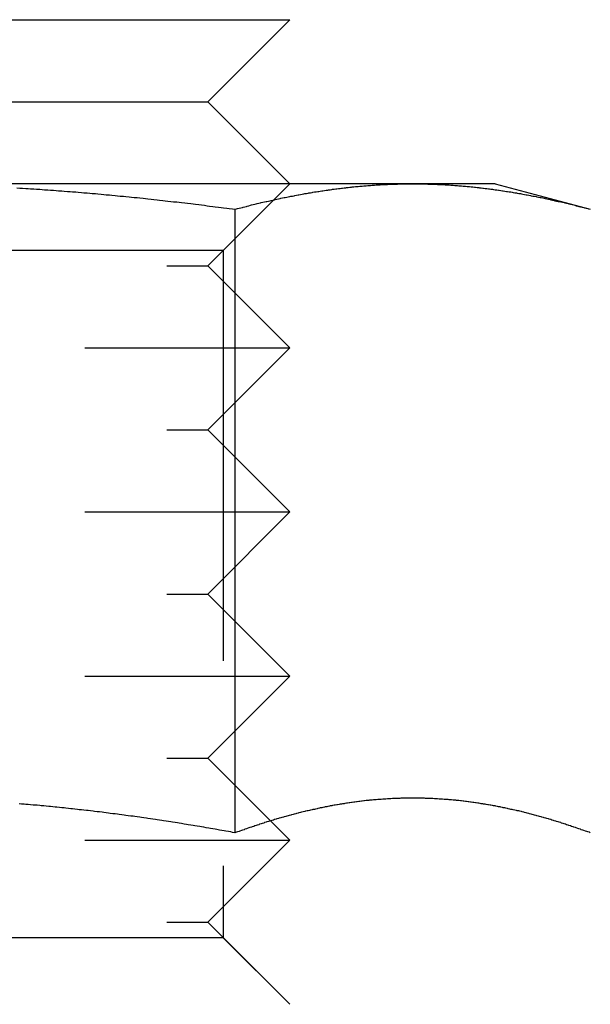
# Model space of a CAD drawing. Extents: x 954 to 1254, y -566 to 265.
# Drawn here: x 1162 to 1169, y 160 to 172 of the extents above; entities that cross this region are included whole.
import ezdxf

# ---------------------------------------------------------------- set-up
doc = ezdxf.new("R2010")
doc.units = 0
doc.header["$LTSCALE"] = 20
doc.linetypes.add('VERDECKT', pattern=[0.375, 0.25, -0.125])
doc.layers.get('0').update_dxf_attribs({"linetype": 'CONTINUOUS'})
doc.layers.add('HILF', color=2, linetype='CONTINUOUS')

# ---------------------------------------------------------------- blocks, each defined once
blk = doc.blocks.new('A$C69905E14')
at = {"color": 3, "linetype": 'CONTINUOUS', "extrusion": (0, 1, -2e-16)}
for p, q in [((1154.94, 171.875), (1164.94, 171.875)), ((1163.94, 170.875), (1164.94, 171.875)), ((1155.94, 170.875), (1163.94, 170.875)), ((1163.94, 170.875), (1164.94, 169.875)), ((1166.435, 169.875), (1159.94, 169.875)), ((1167.44, 169.875), (1166.435, 169.875)), ((1167.44, 169.875), (1168.6, 169.564)), ((1164.27, 169.564), (1164.27, 161.965)), ((1164.704, 162.111), (1164.704, 162.111))]:
    blk.add_line(p, q, dxfattribs=at)
at = {"color": 1, "linetype": 'VERDECKT', "extrusion": (0, 1, -2e-16)}
for p, q in [((1163.94, 168.875), (1164.94, 169.875)), ((1164.128, 169.063), (1164.94, 169.875)), ((1164.128, 169.063), (1155.752, 169.063)), ((1164.128, 169.063), (1164.128, 160.687)), ((1155.94, 168.875), (1163.94, 168.875)), ((1163.94, 168.875), (1164.94, 167.875)), ((1154.94, 167.875), (1164.94, 167.875)), ((1163.94, 166.875), (1164.94, 167.875)), ((1155.94, 166.875), (1163.94, 166.875)), ((1163.94, 166.875), (1164.94, 165.875)), ((1154.94, 165.875), (1164.94, 165.875)), ((1163.94, 164.875), (1164.94, 165.875)), ((1155.94, 164.875), (1163.94, 164.875)), ((1163.94, 164.875), (1164.94, 163.875)), ((1154.94, 163.875), (1164.94, 163.875)), ((1163.94, 162.875), (1164.94, 163.875)), ((1155.94, 162.875), (1163.94, 162.875)), ((1163.94, 162.875), (1164.704, 162.111)), ((1164.704, 162.111), (1164.94, 161.875)), ((1154.94, 161.875), (1164.94, 161.875)), ((1163.94, 160.875), (1164.94, 161.875)), ((1155.94, 160.875), (1163.94, 160.875)), ((1163.94, 160.875), (1164.94, 159.875)), ((1164.128, 160.687), (1155.752, 160.687)), ((1164.128, 160.687), (1164.94, 159.875))]:
    blk.add_line(p, q, dxfattribs=at)
at = {"color": 3}
for points in [[(1161.61, 169.825, 0), (1161.65, 169.823, 0), (1161.68, 169.821, 0), (1161.72, 169.819, 0), (1161.75, 169.817, 0), (1161.78, 169.814, 0), (1161.82, 169.812, 0), (1161.85, 169.81, 0), (1161.89, 169.808, 0), (1161.92, 169.805, 0), (1161.95, 169.803, 0), (1161.99, 169.801, 0), (1162.02, 169.798, 0), (1162.06, 169.796, 0), (1162.09, 169.793, 0), (1162.12, 169.791, 0), (1162.16, 169.788, 0), (1162.19, 169.786, 0), (1162.23, 169.783, 0), (1162.26, 169.78, 0), (1162.29, 169.777, 0), (1162.33, 169.775, 0), (1162.36, 169.772, 0), (1162.4, 169.769, 0), (1162.43, 169.766, 0), (1162.47, 169.763, 0), (1162.5, 169.76, 0), (1162.53, 169.758, 0), (1162.57, 169.755, 0), (1162.6, 169.752, 0), (1162.64, 169.748, 0), (1162.67, 169.745, 0), (1162.7, 169.742, 0), (1162.74, 169.739, 0), (1162.77, 169.736, 0), (1162.81, 169.733, 0), (1162.84, 169.729, 0), (1162.87, 169.726, 0), (1162.91, 169.723, 0), (1162.94, 169.719, 0), (1162.98, 169.716, 0), (1163.01, 169.713, 0), (1163.04, 169.709, 0), (1163.08, 169.706, 0), (1163.11, 169.702, 0), (1163.15, 169.699, 0), (1163.18, 169.695, 0), (1163.21, 169.691, 0), (1163.25, 169.688, 0), (1163.28, 169.684, 0), (1163.32, 169.68, 0), (1163.35, 169.677, 0), (1163.39, 169.673, 0), (1163.42, 169.669, 0), (1163.45, 169.665, 0), (1163.49, 169.661, 0), (1163.52, 169.657, 0), (1163.56, 169.654, 0), (1163.59, 169.65, 0), (1163.62, 169.646, 0), (1163.66, 169.642, 0), (1163.69, 169.637, 0), (1163.73, 169.633, 0), (1163.76, 169.629, 0), (1163.79, 169.625, 0), (1163.83, 169.621, 0), (1163.86, 169.617, 0), (1163.9, 169.613, 0), (1163.93, 169.608, 0), (1163.96, 169.604, 0), (1164, 169.6, 0), (1164.03, 169.595, 0), (1164.07, 169.591, 0), (1164.1, 169.587, 0), (1164.13, 169.582, 0), (1164.17, 169.578, 0), (1164.2, 169.573, 0), (1164.24, 169.569, 0), (1164.27, 169.564, 0)], [(1164.27, 169.564, 0), (1164.29, 169.569, 0), (1164.3, 169.573, 0), (1164.32, 169.578, 0), (1164.34, 169.582, 0), (1164.36, 169.587, 0), (1164.37, 169.591, 0), (1164.39, 169.595, 0), (1164.41, 169.6, 0), (1164.42, 169.604, 0), (1164.44, 169.608, 0), (1164.46, 169.613, 0), (1164.47, 169.617, 0), (1164.49, 169.621, 0), (1164.51, 169.625, 0), (1164.53, 169.629, 0), (1164.54, 169.634, 0), (1164.56, 169.638, 0), (1164.58, 169.642, 0), (1164.59, 169.646, 0), (1164.61, 169.65, 0), (1164.63, 169.654, 0), (1164.65, 169.658, 0), (1164.66, 169.661, 0), (1164.68, 169.665, 0), (1164.7, 169.669, 0), (1164.71, 169.673, 0), (1164.73, 169.677, 0), (1164.75, 169.681, 0), (1164.76, 169.684, 0), (1164.78, 169.688, 0), (1164.8, 169.692, 0), (1164.82, 169.695, 0), (1164.83, 169.699, 0), (1164.85, 169.702, 0), (1164.87, 169.706, 0), (1164.88, 169.709, 0), (1164.9, 169.713, 0), (1164.92, 169.716, 0), (1164.94, 169.72, 0), (1164.95, 169.723, 0), (1164.97, 169.726, 0), (1164.99, 169.73, 0), (1165, 169.733, 0), (1165.02, 169.736, 0), (1165.04, 169.739, 0), (1165.05, 169.742, 0), (1165.07, 169.746, 0), (1165.09, 169.749, 0), (1165.11, 169.752, 0), (1165.12, 169.755, 0), (1165.14, 169.758, 0), (1165.16, 169.761, 0), (1165.17, 169.764, 0), (1165.19, 169.766, 0), (1165.21, 169.769, 0), (1165.22, 169.772, 0), (1165.24, 169.775, 0), (1165.26, 169.778, 0), (1165.28, 169.78, 0), (1165.29, 169.783, 0), (1165.31, 169.786, 0), (1165.33, 169.788, 0), (1165.34, 169.791, 0), (1165.36, 169.793, 0), (1165.38, 169.796, 0), (1165.4, 169.798, 0), (1165.41, 169.801, 0), (1165.43, 169.803, 0), (1165.45, 169.805, 0), (1165.46, 169.808, 0), (1165.48, 169.81, 0), (1165.5, 169.812, 0), (1165.51, 169.814, 0), (1165.53, 169.817, 0), (1165.55, 169.819, 0), (1165.57, 169.821, 0), (1165.58, 169.823, 0), (1165.6, 169.825, 0), (1165.62, 169.827, 0), (1165.63, 169.829, 0), (1165.65, 169.831, 0), (1165.67, 169.833, 0), (1165.69, 169.834, 0), (1165.7, 169.836, 0), (1165.72, 169.838, 0), (1165.74, 169.84, 0), (1165.75, 169.841, 0), (1165.77, 169.843, 0), (1165.79, 169.845, 0), (1165.8, 169.846, 0), (1165.82, 169.848, 0), (1165.84, 169.849, 0), (1165.86, 169.851, 0), (1165.87, 169.852, 0), (1165.89, 169.853, 0), (1165.91, 169.855, 0), (1165.92, 169.856, 0), (1165.94, 169.857, 0), (1165.96, 169.858, 0), (1165.97, 169.859, 0), (1165.99, 169.861, 0), (1166.01, 169.862, 0), (1166.03, 169.863, 0), (1166.04, 169.864, 0), (1166.06, 169.865, 0), (1166.08, 169.866, 0), (1166.09, 169.866, 0), (1166.11, 169.867, 0), (1166.13, 169.868, 0), (1166.15, 169.869, 0), (1166.16, 169.869, 0), (1166.18, 169.87, 0), (1166.2, 169.871, 0), (1166.21, 169.871, 0), (1166.23, 169.872, 0), (1166.25, 169.872, 0), (1166.26, 169.873, 0), (1166.28, 169.873, 0), (1166.3, 169.874, 0), (1166.32, 169.874, 0), (1166.33, 169.874, 0), (1166.35, 169.874, 0), (1166.37, 169.875, 0), (1166.38, 169.875, 0), (1166.4, 169.875, 0), (1166.42, 169.875, 0), (1166.44, 169.875, 0)], [(1166.44, 169.875, 0), (1166.45, 169.875, 0), (1166.47, 169.875, 0), (1166.49, 169.875, 0), (1166.5, 169.875, 0), (1166.52, 169.874, 0), (1166.54, 169.874, 0), (1166.55, 169.874, 0), (1166.57, 169.874, 0), (1166.59, 169.873, 0), (1166.61, 169.873, 0), (1166.62, 169.872, 0), (1166.64, 169.872, 0), (1166.66, 169.871, 0), (1166.67, 169.871, 0), (1166.69, 169.87, 0), (1166.71, 169.869, 0), (1166.73, 169.869, 0), (1166.74, 169.868, 0), (1166.76, 169.867, 0), (1166.78, 169.866, 0), (1166.79, 169.866, 0), (1166.81, 169.865, 0), (1166.83, 169.864, 0), (1166.84, 169.863, 0), (1166.86, 169.862, 0), (1166.88, 169.861, 0), (1166.9, 169.859, 0), (1166.91, 169.858, 0), (1166.93, 169.857, 0), (1166.95, 169.856, 0), (1166.96, 169.855, 0), (1166.98, 169.853, 0), (1167, 169.852, 0), (1167.01, 169.851, 0), (1167.03, 169.849, 0), (1167.05, 169.848, 0), (1167.07, 169.846, 0), (1167.08, 169.845, 0), (1167.1, 169.843, 0), (1167.12, 169.841, 0), (1167.13, 169.84, 0), (1167.15, 169.838, 0), (1167.17, 169.836, 0), (1167.19, 169.834, 0), (1167.2, 169.833, 0), (1167.22, 169.831, 0), (1167.24, 169.829, 0), (1167.25, 169.827, 0), (1167.27, 169.825, 0), (1167.29, 169.823, 0), (1167.3, 169.821, 0), (1167.32, 169.819, 0), (1167.34, 169.817, 0), (1167.36, 169.814, 0), (1167.37, 169.812, 0), (1167.39, 169.81, 0), (1167.41, 169.808, 0), (1167.42, 169.805, 0), (1167.44, 169.803, 0), (1167.46, 169.801, 0), (1167.48, 169.798, 0), (1167.49, 169.796, 0), (1167.51, 169.793, 0), (1167.53, 169.791, 0), (1167.54, 169.788, 0), (1167.56, 169.786, 0), (1167.58, 169.783, 0), (1167.59, 169.78, 0), (1167.61, 169.778, 0), (1167.63, 169.775, 0), (1167.65, 169.772, 0), (1167.66, 169.769, 0), (1167.68, 169.766, 0), (1167.7, 169.764, 0), (1167.71, 169.761, 0), (1167.73, 169.758, 0), (1167.75, 169.755, 0), (1167.76, 169.752, 0), (1167.78, 169.749, 0), (1167.8, 169.746, 0), (1167.82, 169.742, 0), (1167.83, 169.739, 0), (1167.85, 169.736, 0), (1167.87, 169.733, 0), (1167.88, 169.73, 0), (1167.9, 169.726, 0), (1167.92, 169.723, 0), (1167.94, 169.72, 0), (1167.95, 169.716, 0), (1167.97, 169.713, 0), (1167.99, 169.709, 0), (1168, 169.706, 0), (1168.02, 169.702, 0), (1168.04, 169.699, 0), (1168.05, 169.695, 0), (1168.07, 169.692, 0), (1168.09, 169.688, 0), (1168.11, 169.684, 0), (1168.12, 169.681, 0), (1168.14, 169.677, 0), (1168.16, 169.673, 0), (1168.17, 169.669, 0), (1168.19, 169.665, 0), (1168.21, 169.661, 0), (1168.23, 169.658, 0), (1168.24, 169.654, 0), (1168.26, 169.65, 0), (1168.28, 169.646, 0), (1168.29, 169.642, 0), (1168.31, 169.638, 0), (1168.33, 169.634, 0), (1168.34, 169.629, 0), (1168.36, 169.625, 0), (1168.38, 169.621, 0), (1168.4, 169.617, 0), (1168.41, 169.613, 0), (1168.43, 169.608, 0), (1168.45, 169.604, 0), (1168.46, 169.6, 0), (1168.48, 169.595, 0), (1168.5, 169.591, 0), (1168.52, 169.587, 0), (1168.53, 169.582, 0), (1168.55, 169.578, 0), (1168.57, 169.573, 0), (1168.58, 169.569, 0), (1168.6, 169.564, 0)], [(1164.27, 161.965, 0), (1164.24, 161.97, 0), (1164.22, 161.975, 0), (1164.19, 161.98, 0), (1164.16, 161.985, 0), (1164.14, 161.99, 0), (1164.11, 161.994, 0), (1164.08, 161.999, 0), (1164.05, 162.004, 0), (1164.03, 162.009, 0), (1164, 162.013, 0), (1163.97, 162.018, 0), (1163.95, 162.023, 0), (1163.92, 162.027, 0), (1163.89, 162.032, 0), (1163.86, 162.037, 0), (1163.84, 162.041, 0), (1163.81, 162.046, 0), (1163.78, 162.05, 0), (1163.76, 162.055, 0), (1163.73, 162.059, 0), (1163.7, 162.063, 0), (1163.68, 162.068, 0), (1163.65, 162.072, 0), (1163.62, 162.077, 0), (1163.59, 162.081, 0), (1163.57, 162.085, 0), (1163.54, 162.09, 0), (1163.51, 162.094, 0), (1163.49, 162.098, 0), (1163.46, 162.102, 0), (1163.43, 162.106, 0), (1163.4, 162.11, 0), (1163.38, 162.115, 0), (1163.35, 162.119, 0), (1163.32, 162.123, 0), (1163.3, 162.127, 0), (1163.27, 162.131, 0), (1163.24, 162.135, 0), (1163.21, 162.139, 0), (1163.19, 162.143, 0), (1163.16, 162.147, 0), (1163.13, 162.15, 0), (1163.11, 162.154, 0), (1163.08, 162.158, 0), (1163.05, 162.162, 0), (1163.03, 162.166, 0), (1163, 162.169, 0), (1162.97, 162.173, 0), (1162.94, 162.177, 0), (1162.92, 162.18, 0), (1162.89, 162.184, 0), (1162.86, 162.188, 0), (1162.84, 162.191, 0), (1162.81, 162.195, 0), (1162.78, 162.198, 0), (1162.75, 162.202, 0), (1162.73, 162.205, 0), (1162.7, 162.209, 0), (1162.67, 162.212, 0), (1162.65, 162.215, 0), (1162.62, 162.219, 0), (1162.59, 162.222, 0), (1162.56, 162.225, 0), (1162.54, 162.229, 0), (1162.51, 162.232, 0), (1162.48, 162.235, 0), (1162.46, 162.238, 0), (1162.43, 162.241, 0), (1162.4, 162.244, 0), (1162.37, 162.247, 0), (1162.35, 162.25, 0), (1162.32, 162.253, 0), (1162.29, 162.256, 0), (1162.27, 162.259, 0), (1162.24, 162.262, 0), (1162.21, 162.265, 0), (1162.19, 162.268, 0), (1162.16, 162.271, 0), (1162.13, 162.274, 0), (1162.1, 162.276, 0), (1162.08, 162.279, 0), (1162.05, 162.282, 0), (1162.02, 162.284, 0), (1162, 162.287, 0), (1161.97, 162.29, 0), (1161.94, 162.292, 0), (1161.91, 162.295, 0), (1161.89, 162.297, 0), (1161.86, 162.3, 0), (1161.83, 162.302, 0), (1161.81, 162.304, 0), (1161.78, 162.307, 0), (1161.75, 162.309, 0), (1161.72, 162.311, 0), (1161.7, 162.314, 0), (1161.67, 162.316, 0), (1161.64, 162.318, 0)], [(1168.6, 161.965, 0), (1168.59, 161.971, 0), (1168.57, 161.976, 0), (1168.56, 161.982, 0), (1168.54, 161.987, 0), (1168.52, 161.992, 0), (1168.51, 161.998, 0), (1168.49, 162.003, 0), (1168.48, 162.008, 0), (1168.46, 162.014, 0), (1168.45, 162.019, 0), (1168.43, 162.024, 0), (1168.42, 162.029, 0), (1168.4, 162.034, 0), (1168.39, 162.039, 0), (1168.37, 162.044, 0), (1168.36, 162.049, 0), (1168.34, 162.054, 0), (1168.33, 162.059, 0), (1168.31, 162.064, 0), (1168.3, 162.069, 0), (1168.28, 162.074, 0), (1168.27, 162.079, 0), (1168.25, 162.084, 0), (1168.24, 162.089, 0), (1168.22, 162.093, 0), (1168.21, 162.098, 0), (1168.19, 162.103, 0), (1168.18, 162.107, 0), (1168.16, 162.112, 0), (1168.15, 162.116, 0), (1168.13, 162.121, 0), (1168.12, 162.126, 0), (1168.1, 162.13, 0), (1168.09, 162.134, 0), (1168.07, 162.139, 0), (1168.06, 162.143, 0), (1168.04, 162.148, 0), (1168.03, 162.152, 0), (1168.01, 162.156, 0), (1168, 162.16, 0), (1167.98, 162.165, 0), (1167.97, 162.169, 0), (1167.95, 162.173, 0), (1167.94, 162.177, 0), (1167.92, 162.181, 0), (1167.91, 162.185, 0), (1167.89, 162.189, 0), (1167.88, 162.193, 0), (1167.86, 162.197, 0), (1167.85, 162.201, 0), (1167.83, 162.205, 0), (1167.82, 162.209, 0), (1167.8, 162.212, 0), (1167.79, 162.216, 0), (1167.77, 162.22, 0), (1167.76, 162.223, 0), (1167.74, 162.227, 0), (1167.73, 162.231, 0), (1167.71, 162.234, 0), (1167.7, 162.238, 0), (1167.68, 162.241, 0), (1167.66, 162.245, 0), (1167.65, 162.248, 0), (1167.63, 162.251, 0), (1167.62, 162.255, 0), (1167.6, 162.258, 0), (1167.59, 162.261, 0), (1167.57, 162.264, 0), (1167.56, 162.268, 0), (1167.54, 162.271, 0), (1167.53, 162.274, 0), (1167.51, 162.277, 0), (1167.5, 162.28, 0), (1167.48, 162.283, 0), (1167.47, 162.286, 0), (1167.45, 162.289, 0), (1167.44, 162.292, 0), (1167.42, 162.294, 0), (1167.41, 162.297, 0), (1167.39, 162.3, 0), (1167.38, 162.303, 0), (1167.36, 162.305, 0), (1167.35, 162.308, 0), (1167.33, 162.31, 0), (1167.32, 162.313, 0), (1167.3, 162.316, 0), (1167.29, 162.318, 0), (1167.27, 162.32, 0), (1167.26, 162.323, 0), (1167.24, 162.325, 0), (1167.23, 162.327, 0), (1167.21, 162.33, 0), (1167.2, 162.332, 0), (1167.18, 162.334, 0), (1167.17, 162.336, 0), (1167.15, 162.338, 0), (1167.14, 162.34, 0), (1167.12, 162.342, 0), (1167.11, 162.344, 0), (1167.09, 162.346, 0), (1167.08, 162.348, 0), (1167.06, 162.35, 0), (1167.05, 162.352, 0), (1167.03, 162.353, 0), (1167.02, 162.355, 0), (1167, 162.357, 0), (1166.99, 162.358, 0), (1166.97, 162.36, 0), (1166.96, 162.361, 0), (1166.94, 162.363, 0), (1166.93, 162.364, 0), (1166.91, 162.366, 0), (1166.9, 162.367, 0), (1166.88, 162.368, 0), (1166.87, 162.37, 0), (1166.85, 162.371, 0), (1166.84, 162.372, 0), (1166.82, 162.373, 0), (1166.8, 162.374, 0), (1166.79, 162.375, 0), (1166.77, 162.376, 0), (1166.76, 162.377, 0), (1166.74, 162.378, 0), (1166.73, 162.379, 0), (1166.71, 162.38, 0), (1166.7, 162.381, 0), (1166.68, 162.382, 0), (1166.67, 162.382, 0), (1166.65, 162.383, 0), (1166.64, 162.384, 0), (1166.62, 162.384, 0), (1166.61, 162.385, 0), (1166.59, 162.385, 0), (1166.58, 162.386, 0), (1166.56, 162.386, 0), (1166.55, 162.386, 0), (1166.53, 162.387, 0), (1166.52, 162.387, 0), (1166.5, 162.387, 0), (1166.49, 162.387, 0), (1166.47, 162.388, 0), (1166.46, 162.388, 0), (1166.44, 162.388, 0), (1166.43, 162.388, 0), (1166.41, 162.388, 0), (1166.4, 162.388, 0), (1166.38, 162.387, 0), (1166.37, 162.387, 0), (1166.35, 162.387, 0), (1166.34, 162.387, 0), (1166.32, 162.386, 0), (1166.31, 162.386, 0), (1166.29, 162.386, 0), (1166.28, 162.385, 0), (1166.26, 162.385, 0), (1166.25, 162.384, 0), (1166.23, 162.384, 0), (1166.22, 162.383, 0), (1166.2, 162.382, 0), (1166.19, 162.382, 0), (1166.17, 162.381, 0), (1166.16, 162.38, 0), (1166.14, 162.379, 0), (1166.13, 162.378, 0), (1166.11, 162.377, 0), (1166.1, 162.376, 0), (1166.08, 162.375, 0), (1166.07, 162.374, 0), (1166.05, 162.373, 0), (1166.04, 162.372, 0), (1166.02, 162.371, 0), (1166.01, 162.37, 0), (1165.99, 162.368, 0), (1165.98, 162.367, 0), (1165.96, 162.366, 0), (1165.94, 162.364, 0), (1165.93, 162.363, 0), (1165.91, 162.361, 0), (1165.9, 162.36, 0), (1165.88, 162.358, 0), (1165.87, 162.357, 0), (1165.85, 162.355, 0), (1165.84, 162.353, 0), (1165.82, 162.352, 0), (1165.81, 162.35, 0), (1165.79, 162.348, 0), (1165.78, 162.346, 0), (1165.76, 162.344, 0), (1165.75, 162.342, 0), (1165.73, 162.34, 0), (1165.72, 162.338, 0), (1165.7, 162.336, 0), (1165.69, 162.334, 0), (1165.67, 162.332, 0), (1165.66, 162.33, 0), (1165.64, 162.327, 0), (1165.63, 162.325, 0), (1165.61, 162.323, 0), (1165.6, 162.32, 0), (1165.58, 162.318, 0), (1165.57, 162.316, 0), (1165.55, 162.313, 0), (1165.54, 162.31, 0), (1165.52, 162.308, 0), (1165.51, 162.305, 0), (1165.49, 162.303, 0), (1165.48, 162.3, 0), (1165.46, 162.297, 0), (1165.45, 162.294, 0), (1165.43, 162.292, 0), (1165.42, 162.289, 0), (1165.4, 162.286, 0), (1165.39, 162.283, 0), (1165.37, 162.28, 0), (1165.36, 162.277, 0), (1165.34, 162.274, 0), (1165.33, 162.271, 0), (1165.31, 162.268, 0), (1165.3, 162.264, 0), (1165.28, 162.261, 0), (1165.27, 162.258, 0), (1165.25, 162.255, 0), (1165.24, 162.251, 0), (1165.22, 162.248, 0), (1165.21, 162.245, 0), (1165.19, 162.241, 0), (1165.18, 162.238, 0), (1165.16, 162.234, 0), (1165.15, 162.231, 0), (1165.13, 162.227, 0), (1165.12, 162.223, 0), (1165.1, 162.22, 0), (1165.08, 162.216, 0), (1165.07, 162.212, 0), (1165.05, 162.209, 0), (1165.04, 162.205, 0), (1165.02, 162.201, 0), (1165.01, 162.197, 0), (1164.99, 162.193, 0), (1164.98, 162.189, 0), (1164.96, 162.185, 0), (1164.95, 162.181, 0), (1164.93, 162.177, 0), (1164.92, 162.173, 0), (1164.9, 162.169, 0), (1164.89, 162.165, 0), (1164.87, 162.16, 0), (1164.86, 162.156, 0), (1164.84, 162.152, 0), (1164.83, 162.148, 0), (1164.81, 162.143, 0), (1164.8, 162.139, 0), (1164.78, 162.134, 0), (1164.77, 162.13, 0), (1164.75, 162.126, 0), (1164.74, 162.121, 0), (1164.72, 162.116, 0), (1164.71, 162.112, 0), (1164.69, 162.107, 0), (1164.68, 162.103, 0), (1164.66, 162.098, 0), (1164.65, 162.093, 0), (1164.63, 162.089, 0), (1164.62, 162.084, 0), (1164.6, 162.079, 0), (1164.59, 162.074, 0), (1164.57, 162.069, 0), (1164.56, 162.064, 0), (1164.54, 162.059, 0), (1164.53, 162.054, 0), (1164.51, 162.049, 0), (1164.5, 162.044, 0), (1164.48, 162.039, 0), (1164.47, 162.034, 0), (1164.45, 162.029, 0), (1164.44, 162.024, 0), (1164.42, 162.019, 0), (1164.41, 162.014, 0), (1164.39, 162.008, 0), (1164.38, 162.003, 0), (1164.36, 161.998, 0), (1164.35, 161.992, 0), (1164.33, 161.987, 0), (1164.32, 161.982, 0), (1164.3, 161.976, 0), (1164.29, 161.971, 0), (1164.27, 161.965, 0)]]:
    blk.add_polyline3d(points, dxfattribs=at)
at = {"color": 1}
for points in [[(1164.27, 161.965, 0), (1164.24, 161.97, 0), (1164.22, 161.975, 0), (1164.19, 161.98, 0), (1164.16, 161.985, 0), (1164.14, 161.99, 0), (1164.11, 161.994, 0), (1164.08, 161.999, 0), (1164.05, 162.004, 0), (1164.03, 162.009, 0), (1164, 162.013, 0), (1163.97, 162.018, 0), (1163.95, 162.023, 0), (1163.92, 162.027, 0), (1163.89, 162.032, 0), (1163.86, 162.037, 0), (1163.84, 162.041, 0), (1163.81, 162.046, 0), (1163.78, 162.05, 0), (1163.76, 162.055, 0), (1163.73, 162.059, 0), (1163.7, 162.063, 0), (1163.68, 162.068, 0), (1163.65, 162.072, 0), (1163.62, 162.077, 0), (1163.59, 162.081, 0), (1163.57, 162.085, 0), (1163.54, 162.09, 0), (1163.51, 162.094, 0), (1163.49, 162.098, 0), (1163.46, 162.102, 0), (1163.43, 162.106, 0), (1163.4, 162.11, 0), (1163.38, 162.115, 0), (1163.35, 162.119, 0), (1163.32, 162.123, 0), (1163.3, 162.127, 0), (1163.27, 162.131, 0), (1163.24, 162.135, 0), (1163.21, 162.139, 0), (1163.19, 162.143, 0), (1163.16, 162.147, 0), (1163.13, 162.15, 0), (1163.11, 162.154, 0), (1163.08, 162.158, 0), (1163.05, 162.162, 0), (1163.03, 162.166, 0), (1163, 162.169, 0), (1162.97, 162.173, 0), (1162.94, 162.177, 0), (1162.92, 162.18, 0), (1162.89, 162.184, 0), (1162.86, 162.188, 0), (1162.84, 162.191, 0), (1162.81, 162.195, 0), (1162.78, 162.198, 0), (1162.75, 162.202, 0), (1162.73, 162.205, 0), (1162.7, 162.209, 0), (1162.67, 162.212, 0), (1162.65, 162.215, 0), (1162.62, 162.219, 0), (1162.59, 162.222, 0), (1162.56, 162.225, 0), (1162.54, 162.229, 0), (1162.51, 162.232, 0), (1162.48, 162.235, 0), (1162.46, 162.238, 0), (1162.43, 162.241, 0), (1162.4, 162.244, 0), (1162.37, 162.247, 0), (1162.35, 162.25, 0), (1162.32, 162.253, 0), (1162.29, 162.256, 0), (1162.27, 162.259, 0), (1162.24, 162.262, 0), (1162.21, 162.265, 0), (1162.19, 162.268, 0), (1162.16, 162.271, 0), (1162.13, 162.274, 0), (1162.1, 162.276, 0), (1162.08, 162.279, 0), (1162.05, 162.282, 0), (1162.02, 162.284, 0), (1162, 162.287, 0), (1161.97, 162.29, 0), (1161.94, 162.292, 0), (1161.91, 162.295, 0), (1161.89, 162.297, 0), (1161.86, 162.3, 0), (1161.83, 162.302, 0), (1161.81, 162.304, 0), (1161.78, 162.307, 0), (1161.75, 162.309, 0), (1161.72, 162.311, 0), (1161.7, 162.314, 0), (1161.67, 162.316, 0), (1161.64, 162.318, 0)], [(1168.6, 161.965, 0), (1168.59, 161.971, 0), (1168.57, 161.976, 0), (1168.56, 161.982, 0), (1168.54, 161.987, 0), (1168.52, 161.992, 0), (1168.51, 161.998, 0), (1168.49, 162.003, 0), (1168.48, 162.008, 0), (1168.46, 162.014, 0), (1168.45, 162.019, 0), (1168.43, 162.024, 0), (1168.42, 162.029, 0), (1168.4, 162.034, 0), (1168.39, 162.039, 0), (1168.37, 162.044, 0), (1168.36, 162.049, 0), (1168.34, 162.054, 0), (1168.33, 162.059, 0), (1168.31, 162.064, 0), (1168.3, 162.069, 0), (1168.28, 162.074, 0), (1168.27, 162.079, 0), (1168.25, 162.084, 0), (1168.24, 162.089, 0), (1168.22, 162.093, 0), (1168.21, 162.098, 0), (1168.19, 162.103, 0), (1168.18, 162.107, 0), (1168.16, 162.112, 0), (1168.15, 162.116, 0), (1168.13, 162.121, 0), (1168.12, 162.126, 0), (1168.1, 162.13, 0), (1168.09, 162.134, 0), (1168.07, 162.139, 0), (1168.06, 162.143, 0), (1168.04, 162.148, 0), (1168.03, 162.152, 0), (1168.01, 162.156, 0), (1168, 162.16, 0), (1167.98, 162.165, 0), (1167.97, 162.169, 0), (1167.95, 162.173, 0), (1167.94, 162.177, 0), (1167.92, 162.181, 0), (1167.91, 162.185, 0), (1167.89, 162.189, 0), (1167.88, 162.193, 0), (1167.86, 162.197, 0), (1167.85, 162.201, 0), (1167.83, 162.205, 0), (1167.82, 162.209, 0), (1167.8, 162.212, 0), (1167.79, 162.216, 0), (1167.77, 162.22, 0), (1167.76, 162.223, 0), (1167.74, 162.227, 0), (1167.73, 162.231, 0), (1167.71, 162.234, 0), (1167.7, 162.238, 0), (1167.68, 162.241, 0), (1167.66, 162.245, 0), (1167.65, 162.248, 0), (1167.63, 162.251, 0), (1167.62, 162.255, 0), (1167.6, 162.258, 0), (1167.59, 162.261, 0), (1167.57, 162.264, 0), (1167.56, 162.268, 0), (1167.54, 162.271, 0), (1167.53, 162.274, 0), (1167.51, 162.277, 0), (1167.5, 162.28, 0), (1167.48, 162.283, 0), (1167.47, 162.286, 0), (1167.45, 162.289, 0), (1167.44, 162.292, 0), (1167.42, 162.294, 0), (1167.41, 162.297, 0), (1167.39, 162.3, 0), (1167.38, 162.303, 0), (1167.36, 162.305, 0), (1167.35, 162.308, 0), (1167.33, 162.31, 0), (1167.32, 162.313, 0), (1167.3, 162.316, 0), (1167.29, 162.318, 0), (1167.27, 162.32, 0), (1167.26, 162.323, 0), (1167.24, 162.325, 0), (1167.23, 162.327, 0), (1167.21, 162.33, 0), (1167.2, 162.332, 0), (1167.18, 162.334, 0), (1167.17, 162.336, 0), (1167.15, 162.338, 0), (1167.14, 162.34, 0), (1167.12, 162.342, 0), (1167.11, 162.344, 0), (1167.09, 162.346, 0), (1167.08, 162.348, 0), (1167.06, 162.35, 0), (1167.05, 162.352, 0), (1167.03, 162.353, 0), (1167.02, 162.355, 0), (1167, 162.357, 0), (1166.99, 162.358, 0), (1166.97, 162.36, 0), (1166.96, 162.361, 0), (1166.94, 162.363, 0), (1166.93, 162.364, 0), (1166.91, 162.366, 0), (1166.9, 162.367, 0), (1166.88, 162.368, 0), (1166.87, 162.37, 0), (1166.85, 162.371, 0), (1166.84, 162.372, 0), (1166.82, 162.373, 0), (1166.8, 162.374, 0), (1166.79, 162.375, 0), (1166.77, 162.376, 0), (1166.76, 162.377, 0), (1166.74, 162.378, 0), (1166.73, 162.379, 0), (1166.71, 162.38, 0), (1166.7, 162.381, 0), (1166.68, 162.382, 0), (1166.67, 162.382, 0), (1166.65, 162.383, 0), (1166.64, 162.384, 0), (1166.62, 162.384, 0), (1166.61, 162.385, 0), (1166.59, 162.385, 0), (1166.58, 162.386, 0), (1166.56, 162.386, 0), (1166.55, 162.386, 0), (1166.53, 162.387, 0), (1166.52, 162.387, 0), (1166.5, 162.387, 0), (1166.49, 162.387, 0), (1166.47, 162.388, 0), (1166.46, 162.388, 0), (1166.44, 162.388, 0), (1166.43, 162.388, 0), (1166.41, 162.388, 0), (1166.4, 162.388, 0), (1166.38, 162.387, 0), (1166.37, 162.387, 0), (1166.35, 162.387, 0), (1166.34, 162.387, 0), (1166.32, 162.386, 0), (1166.31, 162.386, 0), (1166.29, 162.386, 0), (1166.28, 162.385, 0), (1166.26, 162.385, 0), (1166.25, 162.384, 0), (1166.23, 162.384, 0), (1166.22, 162.383, 0), (1166.2, 162.382, 0), (1166.19, 162.382, 0), (1166.17, 162.381, 0), (1166.16, 162.38, 0), (1166.14, 162.379, 0), (1166.13, 162.378, 0), (1166.11, 162.377, 0), (1166.1, 162.376, 0), (1166.08, 162.375, 0), (1166.07, 162.374, 0), (1166.05, 162.373, 0), (1166.04, 162.372, 0), (1166.02, 162.371, 0), (1166.01, 162.37, 0), (1165.99, 162.368, 0), (1165.98, 162.367, 0), (1165.96, 162.366, 0), (1165.94, 162.364, 0), (1165.93, 162.363, 0), (1165.91, 162.361, 0), (1165.9, 162.36, 0), (1165.88, 162.358, 0), (1165.87, 162.357, 0), (1165.85, 162.355, 0), (1165.84, 162.353, 0), (1165.82, 162.352, 0), (1165.81, 162.35, 0), (1165.79, 162.348, 0), (1165.78, 162.346, 0), (1165.76, 162.344, 0), (1165.75, 162.342, 0), (1165.73, 162.34, 0), (1165.72, 162.338, 0), (1165.7, 162.336, 0), (1165.69, 162.334, 0), (1165.67, 162.332, 0), (1165.66, 162.33, 0), (1165.64, 162.327, 0), (1165.63, 162.325, 0), (1165.61, 162.323, 0), (1165.6, 162.32, 0), (1165.58, 162.318, 0), (1165.57, 162.316, 0), (1165.55, 162.313, 0), (1165.54, 162.31, 0), (1165.52, 162.308, 0), (1165.51, 162.305, 0), (1165.49, 162.303, 0), (1165.48, 162.3, 0), (1165.46, 162.297, 0), (1165.45, 162.294, 0), (1165.43, 162.292, 0), (1165.42, 162.289, 0), (1165.4, 162.286, 0), (1165.39, 162.283, 0), (1165.37, 162.28, 0), (1165.36, 162.277, 0), (1165.34, 162.274, 0), (1165.33, 162.271, 0), (1165.31, 162.268, 0), (1165.3, 162.264, 0), (1165.28, 162.261, 0), (1165.27, 162.258, 0), (1165.25, 162.255, 0), (1165.24, 162.251, 0), (1165.22, 162.248, 0), (1165.21, 162.245, 0), (1165.19, 162.241, 0), (1165.18, 162.238, 0), (1165.16, 162.234, 0), (1165.15, 162.231, 0), (1165.13, 162.227, 0), (1165.12, 162.223, 0), (1165.1, 162.22, 0), (1165.08, 162.216, 0), (1165.07, 162.212, 0), (1165.05, 162.209, 0), (1165.04, 162.205, 0), (1165.02, 162.201, 0), (1165.01, 162.197, 0), (1164.99, 162.193, 0), (1164.98, 162.189, 0), (1164.96, 162.185, 0), (1164.95, 162.181, 0), (1164.93, 162.177, 0), (1164.92, 162.173, 0), (1164.9, 162.169, 0), (1164.89, 162.165, 0), (1164.87, 162.16, 0), (1164.86, 162.156, 0), (1164.84, 162.152, 0), (1164.83, 162.148, 0), (1164.81, 162.143, 0), (1164.8, 162.139, 0), (1164.78, 162.134, 0), (1164.77, 162.13, 0), (1164.75, 162.126, 0), (1164.74, 162.121, 0), (1164.72, 162.116, 0), (1164.71, 162.112, 0), (1164.69, 162.107, 0), (1164.68, 162.103, 0), (1164.66, 162.098, 0), (1164.65, 162.093, 0), (1164.63, 162.089, 0), (1164.62, 162.084, 0), (1164.6, 162.079, 0), (1164.59, 162.074, 0), (1164.57, 162.069, 0), (1164.56, 162.064, 0), (1164.54, 162.059, 0), (1164.53, 162.054, 0), (1164.51, 162.049, 0), (1164.5, 162.044, 0), (1164.48, 162.039, 0), (1164.47, 162.034, 0), (1164.45, 162.029, 0), (1164.44, 162.024, 0), (1164.42, 162.019, 0), (1164.41, 162.014, 0), (1164.39, 162.008, 0), (1164.38, 162.003, 0), (1164.36, 161.998, 0), (1164.35, 161.992, 0), (1164.33, 161.987, 0), (1164.32, 161.982, 0), (1164.3, 161.976, 0), (1164.29, 161.971, 0), (1164.27, 161.965, 0)]]:
    blk.add_polyline3d(points, dxfattribs=at)

msp = doc.modelspace()

# ---------------------------------------------------------------- block references
at = {"layer": 'HILF'}
msp.add_blockref('A$C69905E14', (0, 0), dxfattribs=at)

doc.saveas('drawing.dxf')
